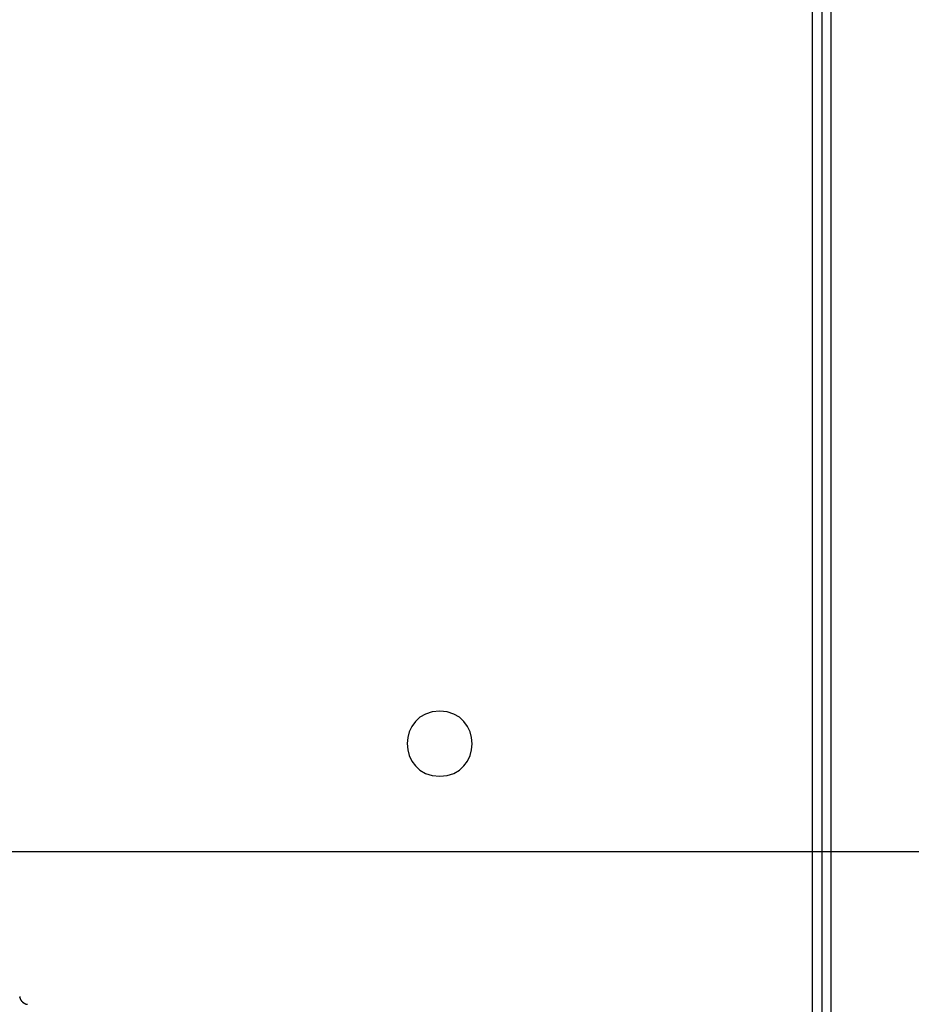
# Model space of a CAD drawing. Extents: x -44.7 to 44.7, y -26.3 to 26.3.
# Drawn here: x 17.6 to 19.7, y 2.9 to 5.2 of the extents above; entities that cross this region are included whole.
import ezdxf

# ---------------------------------------------------------------- set-up
doc = ezdxf.new("R2010")
doc.units = 0
doc.layers.get('0').update_dxf_attribs({"linetype": 'CONTINUOUS'})

msp = doc.modelspace()

# ---------------------------------------------------------------- linework, layer by layer
at = {"color": 0}
for points in [[(19.4717, 7.0309), (19.4717, 2.4798)], [(19.4933, 2.4798), (19.4933, 7.0309)], [(19.45, 2.5438), (19.45, 6.9669)], [(18.5878, 3.5799), (18.5878, 3.5799), (18.5701, 3.5781), (18.5549, 3.5734), (18.542, 3.5659), (18.5315, 3.5564), (18.5231, 3.5449), (18.5174, 3.5323), (18.5138, 3.5187), (18.5128, 3.5049), (18.5138, 3.4908), (18.5174, 3.4772), (18.5231, 3.4645), (18.5315, 3.4532), (18.542, 3.4435), (18.5549, 3.4362), (18.5701, 3.4315), (18.5878, 3.43), (18.5878, 3.43), (18.6052, 3.4315), (18.6204, 3.4362), (18.6333, 3.4435), (18.6439, 3.4532), (18.652, 3.4645), (18.6579, 3.4772), (18.6615, 3.4907), (18.6627, 3.5048), (18.6615, 3.5187), (18.6579, 3.5323), (18.652, 3.5449), (18.6439, 3.5564), (18.6333, 3.5659), (18.6204, 3.5734), (18.6052, 3.5781), (18.5878, 3.5799), (18.5878, 3.5799), (18.5878, 3.5799), (18.5878, 3.5799), (18.5878, 3.5799), (18.5878, 3.5799), (18.5878, 3.5799), (18.5878, 3.5799), (18.5878, 3.5799), (18.5878, 3.5799), (18.5878, 3.5799), (18.5878, 3.5799), (18.5878, 3.5799), (18.5878, 3.5799), (18.5878, 3.5799), (18.5878, 3.5799), (18.5878, 3.5799), (18.5878, 3.5799)], [(35.5782, 3.255), (-44.7179, 3.255)], [(17.6166, 2.9198), (17.6166, 2.9198), (17.6166, 2.9195), (17.6166, 2.9195), (17.6166, 2.9193), (17.6166, 2.9193), (17.6166, 2.919), (17.6166, 2.919), (17.6166, 2.919), (17.6166, 2.919), (17.6166, 2.9187), (17.6166, 2.9187), (17.6166, 2.9187), (17.6166, 2.9187), (17.6166, 2.9184), (17.6166, 2.9184), (17.6166, 2.9184), (17.6166, 2.9184)], [(17.6166, 2.9198), (17.6166, 2.9198), (17.6166, 2.9195), (17.6166, 2.9195), (17.6166, 2.9193), (17.6166, 2.9193), (17.6166, 2.919), (17.6166, 2.919), (17.6166, 2.919), (17.6166, 2.919), (17.6166, 2.9187), (17.6166, 2.9187), (17.6166, 2.9187), (17.6166, 2.9187), (17.6166, 2.9184), (17.6166, 2.9184), (17.6166, 2.9184), (17.6166, 2.9184)], [(17.6166, 2.9185), (17.6166, 2.9185), (17.6166, 2.9182), (17.6166, 2.9182), (17.6166, 2.9182), (17.6166, 2.9182), (17.6166, 2.918), (17.6166, 2.918), (17.6166, 2.918), (17.6166, 2.918), (17.6166, 2.9177), (17.6166, 2.9177), (17.6166, 2.9177), (17.6166, 2.9177), (17.6166, 2.9176), (17.6166, 2.9176), (17.6166, 2.9176), (17.6168, 2.9176)], [(17.6166, 2.9185), (17.6166, 2.9185), (17.6166, 2.9182), (17.6166, 2.9182), (17.6166, 2.9182), (17.6166, 2.9182), (17.6166, 2.918), (17.6166, 2.918), (17.6166, 2.918), (17.6166, 2.918), (17.6166, 2.9177), (17.6166, 2.9177), (17.6166, 2.9177), (17.6166, 2.9177), (17.6166, 2.9176), (17.6166, 2.9176), (17.6166, 2.9176), (17.6168, 2.9176)], [(17.617, 2.9168), (17.6168, 2.9175)], [(17.6171, 2.9168), (17.6171, 2.9168), (17.6171, 2.9165), (17.6171, 2.9165), (17.6171, 2.9165), (17.6171, 2.9165), (17.6171, 2.9163), (17.6171, 2.9163), (17.6171, 2.9163), (17.6171, 2.9163), (17.6171, 2.916), (17.6171, 2.916), (17.6171, 2.916), (17.6171, 2.916), (17.6171, 2.916), (17.6171, 2.916), (17.6171, 2.916), (17.6173, 2.916)], [(17.6171, 2.9168), (17.6171, 2.9168), (17.6171, 2.9165), (17.6171, 2.9165), (17.6171, 2.9165), (17.6171, 2.9165), (17.6171, 2.9163), (17.6171, 2.9163), (17.6171, 2.9163), (17.6171, 2.9163), (17.6171, 2.916), (17.6171, 2.916), (17.6171, 2.916), (17.6171, 2.916), (17.6171, 2.916), (17.6171, 2.916), (17.6171, 2.916), (17.6173, 2.916)], [(17.6173, 2.9161), (17.6173, 2.9161), (17.6173, 2.9158), (17.6173, 2.9158), (17.6173, 2.9158), (17.6173, 2.9158), (17.6173, 2.9156), (17.6173, 2.9156), (17.6173, 2.9156), (17.6174, 2.9156), (17.6174, 2.9153), (17.6174, 2.9153), (17.6174, 2.9153), (17.6174, 2.9153), (17.6174, 2.9152), (17.6174, 2.9152), (17.6174, 2.9152), (17.6177, 2.9152)], [(17.6173, 2.9161), (17.6173, 2.9161), (17.6173, 2.9158), (17.6173, 2.9158), (17.6173, 2.9158), (17.6173, 2.9158), (17.6173, 2.9156), (17.6173, 2.9156), (17.6173, 2.9156), (17.6174, 2.9156), (17.6174, 2.9153), (17.6174, 2.9153), (17.6174, 2.9153), (17.6174, 2.9153), (17.6174, 2.9152), (17.6174, 2.9152), (17.6174, 2.9152), (17.6177, 2.9152)], [(17.6176, 2.9151), (17.6176, 2.9151), (17.6176, 2.9148), (17.6176, 2.9148), (17.6176, 2.9148), (17.6176, 2.9148), (17.6176, 2.9146), (17.6176, 2.9146), (17.6176, 2.9146), (17.6177, 2.9146), (17.6177, 2.9143), (17.6177, 2.9143), (17.6177, 2.9143), (17.6177, 2.9143), (17.6177, 2.9143), (17.6177, 2.9143), (17.6177, 2.9143), (17.618, 2.9143)], [(17.6176, 2.9151), (17.6176, 2.9151), (17.6176, 2.9148), (17.6176, 2.9148), (17.6176, 2.9148), (17.6176, 2.9148), (17.6176, 2.9146), (17.6176, 2.9146), (17.6176, 2.9146), (17.6177, 2.9146), (17.6177, 2.9143), (17.6177, 2.9143), (17.6177, 2.9143), (17.6177, 2.9143), (17.6177, 2.9143), (17.6177, 2.9143), (17.6177, 2.9143), (17.618, 2.9143)], [(17.618, 2.9143), (17.618, 2.9143), (17.618, 2.914), (17.618, 2.914), (17.618, 2.914), (17.618, 2.914), (17.618, 2.9138), (17.618, 2.9138), (17.618, 2.9138), (17.6181, 2.9138), (17.6181, 2.9135), (17.6181, 2.9135), (17.6181, 2.9135), (17.6181, 2.9135), (17.6181, 2.9134), (17.6181, 2.9134), (17.6181, 2.9134), (17.6183, 2.9134)], [(17.618, 2.9143), (17.618, 2.9143), (17.618, 2.914), (17.618, 2.914), (17.618, 2.914), (17.618, 2.914), (17.618, 2.9138), (17.618, 2.9138), (17.618, 2.9138), (17.6181, 2.9138), (17.6181, 2.9135), (17.6181, 2.9135), (17.6181, 2.9135), (17.6181, 2.9135), (17.6181, 2.9134), (17.6181, 2.9134), (17.6181, 2.9134), (17.6183, 2.9134)], [(17.6183, 2.9135), (17.6183, 2.9135), (17.6183, 2.9132), (17.6183, 2.9132), (17.6183, 2.9132), (17.6183, 2.9132), (17.6183, 2.913), (17.6183, 2.913), (17.6183, 2.913), (17.6185, 2.913), (17.6185, 2.9127), (17.6185, 2.9127), (17.6185, 2.9127), (17.6185, 2.9127), (17.6185, 2.9127), (17.6185, 2.9127), (17.6185, 2.9127), (17.6188, 2.9127)], [(17.6183, 2.9135), (17.6183, 2.9135), (17.6183, 2.9132), (17.6183, 2.9132), (17.6183, 2.9132), (17.6183, 2.9132), (17.6183, 2.913), (17.6183, 2.913), (17.6183, 2.913), (17.6185, 2.913), (17.6185, 2.9127), (17.6185, 2.9127), (17.6185, 2.9127), (17.6185, 2.9127), (17.6185, 2.9127), (17.6185, 2.9127), (17.6185, 2.9127), (17.6188, 2.9127)], [(17.6188, 2.9127), (17.6188, 2.9127), (17.6188, 2.9124), (17.6188, 2.9124), (17.6188, 2.9124), (17.6188, 2.9124), (17.6188, 2.9122), (17.6188, 2.9122), (17.6188, 2.9122), (17.619, 2.9122), (17.619, 2.9119), (17.619, 2.9119), (17.619, 2.9119), (17.619, 2.9119), (17.619, 2.9119), (17.619, 2.9119), (17.619, 2.9119), (17.6193, 2.9119)], [(17.6188, 2.9127), (17.6188, 2.9127), (17.6188, 2.9124), (17.6188, 2.9124), (17.6188, 2.9124), (17.6188, 2.9124), (17.6188, 2.9122), (17.6188, 2.9122), (17.6188, 2.9122), (17.619, 2.9122), (17.619, 2.9119), (17.619, 2.9119), (17.619, 2.9119), (17.619, 2.9119), (17.619, 2.9119), (17.619, 2.9119), (17.619, 2.9119), (17.6193, 2.9119)], [(17.6193, 2.9119), (17.6193, 2.9119), (17.6193, 2.9116), (17.6193, 2.9116), (17.6193, 2.9116), (17.6193, 2.9116), (17.6193, 2.9114), (17.6193, 2.9114), (17.6193, 2.9114), (17.6196, 2.9114), (17.6196, 2.9111), (17.6196, 2.9111), (17.6196, 2.9111), (17.6196, 2.9111), (17.6196, 2.9111), (17.6196, 2.9111), (17.6196, 2.9111), (17.6199, 2.9111)], [(17.6193, 2.9119), (17.6193, 2.9119), (17.6193, 2.9116), (17.6193, 2.9116), (17.6193, 2.9116), (17.6193, 2.9116), (17.6193, 2.9114), (17.6193, 2.9114), (17.6193, 2.9114), (17.6196, 2.9114), (17.6196, 2.9111), (17.6196, 2.9111), (17.6196, 2.9111), (17.6196, 2.9111), (17.6196, 2.9111), (17.6196, 2.9111), (17.6196, 2.9111), (17.6199, 2.9111)], [(17.6198, 2.9111), (17.6198, 2.9111), (17.6198, 2.9108), (17.6198, 2.9108), (17.6198, 2.9108), (17.6198, 2.9108), (17.6198, 2.9106), (17.6198, 2.9106), (17.6198, 2.9106), (17.6201, 2.9106), (17.6201, 2.9103), (17.6201, 2.9103), (17.6201, 2.9103), (17.6202, 2.9103), (17.6202, 2.9103), (17.6202, 2.9103), (17.6202, 2.9103), (17.6205, 2.9103)], [(17.6198, 2.9111), (17.6198, 2.9111), (17.6198, 2.9108), (17.6198, 2.9108), (17.6198, 2.9108), (17.6198, 2.9108), (17.6198, 2.9106), (17.6198, 2.9106), (17.6198, 2.9106), (17.6201, 2.9106), (17.6201, 2.9103), (17.6201, 2.9103), (17.6201, 2.9103), (17.6202, 2.9103), (17.6202, 2.9103), (17.6202, 2.9103), (17.6202, 2.9103), (17.6205, 2.9103)], [(17.6204, 2.9103), (17.6204, 2.9103), (17.6204, 2.91), (17.6204, 2.91), (17.6204, 2.91), (17.6204, 2.91), (17.6204, 2.9098), (17.6204, 2.9098), (17.6204, 2.9098), (17.6206, 2.9098), (17.6206, 2.9095), (17.6206, 2.9095), (17.6206, 2.9095), (17.6208, 2.9095), (17.6208, 2.9095), (17.6208, 2.9095), (17.6208, 2.9095), (17.6211, 2.9095)], [(17.6204, 2.9103), (17.6204, 2.9103), (17.6204, 2.91), (17.6204, 2.91), (17.6204, 2.91), (17.6204, 2.91), (17.6204, 2.9098), (17.6204, 2.9098), (17.6204, 2.9098), (17.6206, 2.9098), (17.6206, 2.9095), (17.6206, 2.9095), (17.6206, 2.9095), (17.6208, 2.9095), (17.6208, 2.9095), (17.6208, 2.9095), (17.6208, 2.9095), (17.6211, 2.9095)], [(17.6211, 2.9095), (17.6211, 2.9095), (17.6211, 2.9092), (17.6211, 2.9092), (17.6211, 2.9092), (17.6211, 2.9092), (17.6211, 2.909), (17.6211, 2.909), (17.6211, 2.909), (17.6214, 2.909), (17.6214, 2.9087), (17.6214, 2.9087), (17.6214, 2.9087), (17.6214, 2.9087), (17.6214, 2.9087), (17.6214, 2.9087), (17.6214, 2.9087), (17.6217, 2.9087)], [(17.6211, 2.9095), (17.6211, 2.9095), (17.6211, 2.9092), (17.6211, 2.9092), (17.6211, 2.9092), (17.6211, 2.9092), (17.6211, 2.909), (17.6211, 2.909), (17.6211, 2.909), (17.6214, 2.909), (17.6214, 2.9087), (17.6214, 2.9087), (17.6214, 2.9087), (17.6214, 2.9087), (17.6214, 2.9087), (17.6214, 2.9087), (17.6214, 2.9087), (17.6217, 2.9087)], [(17.6219, 2.9087), (17.6219, 2.9087), (17.6219, 2.9084), (17.6219, 2.9084), (17.6219, 2.9084), (17.6219, 2.9084), (17.6219, 2.9083), (17.6219, 2.9083), (17.6219, 2.9083), (17.6221, 2.9083), (17.6221, 2.908), (17.6221, 2.908), (17.6221, 2.908), (17.6223, 2.908), (17.6223, 2.908), (17.6223, 2.908), (17.6223, 2.908), (17.6226, 2.908)], [(17.6219, 2.9087), (17.6219, 2.9087), (17.6219, 2.9084), (17.6219, 2.9084), (17.6219, 2.9084), (17.6219, 2.9084), (17.6219, 2.9083), (17.6219, 2.9083), (17.6219, 2.9083), (17.6221, 2.9083), (17.6221, 2.908), (17.6221, 2.908), (17.6221, 2.908), (17.6223, 2.908), (17.6223, 2.908), (17.6223, 2.908), (17.6223, 2.908), (17.6226, 2.908)], [(17.6226, 2.908), (17.6226, 2.908), (17.6226, 2.9077), (17.6226, 2.9077), (17.6226, 2.9077), (17.6226, 2.9077), (17.6226, 2.9076), (17.6226, 2.9076), (17.6226, 2.9076), (17.6228, 2.9076), (17.6228, 2.9073), (17.6228, 2.9073), (17.6228, 2.9073), (17.6231, 2.9073), (17.6231, 2.9072), (17.6231, 2.9072), (17.6231, 2.9072), (17.6234, 2.9072)], [(17.6226, 2.908), (17.6226, 2.908), (17.6226, 2.9077), (17.6226, 2.9077), (17.6226, 2.9077), (17.6226, 2.9077), (17.6226, 2.9076), (17.6226, 2.9076), (17.6226, 2.9076), (17.6228, 2.9076), (17.6228, 2.9073), (17.6228, 2.9073), (17.6228, 2.9073), (17.6231, 2.9073), (17.6231, 2.9072), (17.6231, 2.9072), (17.6231, 2.9072), (17.6234, 2.9072)], [(17.6233, 2.9072), (17.6233, 2.9072), (17.6233, 2.9069), (17.6233, 2.9069), (17.6233, 2.9069), (17.6234, 2.9069), (17.6234, 2.9069), (17.6234, 2.9069), (17.6234, 2.9069), (17.6237, 2.9069), (17.6237, 2.9066), (17.6237, 2.9066), (17.6237, 2.9066), (17.6239, 2.9066), (17.6239, 2.9066), (17.6239, 2.9066), (17.6239, 2.9066), (17.6242, 2.9066)], [(17.6233, 2.9072), (17.6233, 2.9072), (17.6233, 2.9069), (17.6233, 2.9069), (17.6233, 2.9069), (17.6234, 2.9069), (17.6234, 2.9069), (17.6234, 2.9069), (17.6234, 2.9069), (17.6237, 2.9069), (17.6237, 2.9066), (17.6237, 2.9066), (17.6237, 2.9066), (17.6239, 2.9066), (17.6239, 2.9066), (17.6239, 2.9066), (17.6239, 2.9066), (17.6242, 2.9066)], [(17.6242, 2.9067), (17.6242, 2.9067), (17.6242, 2.9064), (17.6242, 2.9064), (17.6242, 2.9064), (17.6243, 2.9064), (17.6243, 2.9062), (17.6243, 2.9062), (17.6243, 2.9062), (17.6246, 2.9062), (17.6246, 2.906), (17.6246, 2.906), (17.6246, 2.906), (17.6249, 2.906), (17.6249, 2.906), (17.6249, 2.906), (17.6249, 2.906), (17.6252, 2.906)], [(17.6242, 2.9067), (17.6242, 2.9067), (17.6242, 2.9064), (17.6242, 2.9064), (17.6242, 2.9064), (17.6243, 2.9064), (17.6243, 2.9062), (17.6243, 2.9062), (17.6243, 2.9062), (17.6246, 2.9062), (17.6246, 2.906), (17.6246, 2.906), (17.6246, 2.906), (17.6249, 2.906), (17.6249, 2.906), (17.6249, 2.906), (17.6249, 2.906), (17.6252, 2.906)], [(17.6251, 2.9059), (17.6251, 2.9059), (17.6251, 2.9056), (17.6251, 2.9056), (17.6251, 2.9056), (17.6251, 2.9056), (17.6251, 2.9056), (17.6251, 2.9056), (17.6251, 2.9056), (17.6254, 2.9056), (17.6254, 2.9053), (17.6254, 2.9053), (17.6254, 2.9053), (17.6256, 2.9053), (17.6256, 2.9053), (17.6256, 2.9053), (17.6256, 2.9053), (17.6259, 2.9053)], [(17.6251, 2.9059), (17.6251, 2.9059), (17.6251, 2.9056), (17.6251, 2.9056), (17.6251, 2.9056), (17.6251, 2.9056), (17.6251, 2.9056), (17.6251, 2.9056), (17.6251, 2.9056), (17.6254, 2.9056), (17.6254, 2.9053), (17.6254, 2.9053), (17.6254, 2.9053), (17.6256, 2.9053), (17.6256, 2.9053), (17.6256, 2.9053), (17.6256, 2.9053), (17.6259, 2.9053)], [(17.626, 2.9054), (17.626, 2.9054), (17.626, 2.9051), (17.626, 2.9051), (17.626, 2.9051), (17.6261, 2.9051), (17.6261, 2.9051), (17.6261, 2.9051), (17.6261, 2.9051), (17.6264, 2.9051), (17.6264, 2.9048), (17.6264, 2.9048), (17.6264, 2.9048), (17.6266, 2.9048), (17.6266, 2.9048), (17.6266, 2.9048), (17.6266, 2.9048), (17.6269, 2.9048)], [(17.626, 2.9054), (17.626, 2.9054), (17.626, 2.9051), (17.626, 2.9051), (17.626, 2.9051), (17.6261, 2.9051), (17.6261, 2.9051), (17.6261, 2.9051), (17.6261, 2.9051), (17.6264, 2.9051), (17.6264, 2.9048), (17.6264, 2.9048), (17.6264, 2.9048), (17.6266, 2.9048), (17.6266, 2.9048), (17.6266, 2.9048), (17.6266, 2.9048), (17.6269, 2.9048)], [(17.6269, 2.9048), (17.6269, 2.9048), (17.6269, 2.9045), (17.6269, 2.9045), (17.6269, 2.9045), (17.6271, 2.9045), (17.6271, 2.9045), (17.6271, 2.9045), (17.6271, 2.9045), (17.6274, 2.9045), (17.6274, 2.9043), (17.6274, 2.9043), (17.6274, 2.9043), (17.6276, 2.9043), (17.6276, 2.9043), (17.6276, 2.9043), (17.6276, 2.9043), (17.6279, 2.9043)], [(17.6269, 2.9048), (17.6269, 2.9048), (17.6269, 2.9045), (17.6269, 2.9045), (17.6269, 2.9045), (17.6271, 2.9045), (17.6271, 2.9045), (17.6271, 2.9045), (17.6271, 2.9045), (17.6274, 2.9045), (17.6274, 2.9043), (17.6274, 2.9043), (17.6274, 2.9043), (17.6276, 2.9043), (17.6276, 2.9043), (17.6276, 2.9043), (17.6276, 2.9043), (17.6279, 2.9043)], [(17.628, 2.9043), (17.628, 2.9043), (17.628, 2.904), (17.628, 2.904), (17.628, 2.904), (17.6281, 2.904), (17.6281, 2.904), (17.6281, 2.904), (17.6281, 2.904), (17.6284, 2.904), (17.6284, 2.9038), (17.6284, 2.9038), (17.6284, 2.9038), (17.6286, 2.9038), (17.6286, 2.9038), (17.6286, 2.9038), (17.6286, 2.9038), (17.6289, 2.9038)], [(17.628, 2.9043), (17.628, 2.9043), (17.628, 2.904), (17.628, 2.904), (17.628, 2.904), (17.6281, 2.904), (17.6281, 2.904), (17.6281, 2.904), (17.6281, 2.904), (17.6284, 2.904), (17.6284, 2.9038), (17.6284, 2.9038), (17.6284, 2.9038), (17.6286, 2.9038), (17.6286, 2.9038), (17.6286, 2.9038), (17.6286, 2.9038), (17.6289, 2.9038)], [(17.6289, 2.9038), (17.6289, 2.9038), (17.6289, 2.9035), (17.6289, 2.9035), (17.6289, 2.9035), (17.6291, 2.9035), (17.6291, 2.9035), (17.6291, 2.9035), (17.6291, 2.9035), (17.6294, 2.9035), (17.6294, 2.9033), (17.6294, 2.9033), (17.6294, 2.9033), (17.6297, 2.9033), (17.6297, 2.9033), (17.6297, 2.9033), (17.6297, 2.9033), (17.63, 2.9033)], [(17.6289, 2.9038), (17.6289, 2.9038), (17.6289, 2.9035), (17.6289, 2.9035), (17.6289, 2.9035), (17.6291, 2.9035), (17.6291, 2.9035), (17.6291, 2.9035), (17.6291, 2.9035), (17.6294, 2.9035), (17.6294, 2.9033), (17.6294, 2.9033), (17.6294, 2.9033), (17.6297, 2.9033), (17.6297, 2.9033), (17.6297, 2.9033), (17.6297, 2.9033), (17.63, 2.9033)], [(17.6301, 2.9033), (17.6301, 2.9033), (17.6301, 2.903), (17.6301, 2.903), (17.6301, 2.903), (17.6302, 2.903), (17.6302, 2.903), (17.6302, 2.903), (17.6302, 2.903), (17.6305, 2.903), (17.6305, 2.9029), (17.6305, 2.9029), (17.6305, 2.9029), (17.6308, 2.9029), (17.6308, 2.9029), (17.6308, 2.9029), (17.6308, 2.9029), (17.6311, 2.9029)], [(17.6301, 2.9033), (17.6301, 2.9033), (17.6301, 2.903), (17.6301, 2.903), (17.6301, 2.903), (17.6302, 2.903), (17.6302, 2.903), (17.6302, 2.903), (17.6302, 2.903), (17.6305, 2.903), (17.6305, 2.9029), (17.6305, 2.9029), (17.6305, 2.9029), (17.6308, 2.9029), (17.6308, 2.9029), (17.6308, 2.9029), (17.6308, 2.9029), (17.6311, 2.9029)], [(17.631, 2.9029), (17.631, 2.9029), (17.631, 2.9027), (17.631, 2.9027), (17.631, 2.9027), (17.6312, 2.9027), (17.6312, 2.9027), (17.6312, 2.9027), (17.6312, 2.9027), (17.6315, 2.9027), (17.6315, 2.9026), (17.6315, 2.9026), (17.6315, 2.9026), (17.6318, 2.9026), (17.6318, 2.9026), (17.6318, 2.9026), (17.6318, 2.9026), (17.6321, 2.9026)], [(17.631, 2.9029), (17.631, 2.9029), (17.631, 2.9027), (17.631, 2.9027), (17.631, 2.9027), (17.6312, 2.9027), (17.6312, 2.9027), (17.6312, 2.9027), (17.6312, 2.9027), (17.6315, 2.9027), (17.6315, 2.9026), (17.6315, 2.9026), (17.6315, 2.9026), (17.6318, 2.9026), (17.6318, 2.9026), (17.6318, 2.9026), (17.6318, 2.9026), (17.6321, 2.9026)], [(17.6321, 2.9026), (17.6321, 2.9026), (17.6321, 2.9024), (17.6321, 2.9024), (17.6321, 2.9024), (17.6323, 2.9024), (17.6323, 2.9024), (17.6323, 2.9024), (17.6323, 2.9024), (17.6326, 2.9024), (17.6326, 2.9023), (17.6326, 2.9023), (17.6326, 2.9023), (17.6329, 2.9023), (17.6329, 2.9023), (17.633, 2.9023), (17.633, 2.9023), (17.6333, 2.9023)], [(17.6321, 2.9026), (17.6321, 2.9026), (17.6321, 2.9024), (17.6321, 2.9024), (17.6321, 2.9024), (17.6323, 2.9024), (17.6323, 2.9024), (17.6323, 2.9024), (17.6323, 2.9024), (17.6326, 2.9024), (17.6326, 2.9023), (17.6326, 2.9023), (17.6326, 2.9023), (17.6329, 2.9023), (17.6329, 2.9023), (17.633, 2.9023), (17.633, 2.9023), (17.6333, 2.9023)], [(17.6332, 2.9023), (17.6332, 2.9023), (17.6332, 2.9021), (17.6332, 2.9021), (17.6332, 2.9021), (17.6334, 2.9021), (17.6334, 2.9021), (17.6334, 2.9021), (17.6334, 2.9021), (17.6337, 2.9021), (17.6337, 2.9021), (17.6337, 2.9021), (17.6337, 2.9021), (17.634, 2.9021), (17.634, 2.9021), (17.634, 2.9021), (17.634, 2.9021), (17.6343, 2.9021)], [(17.6332, 2.9023), (17.6332, 2.9023), (17.6332, 2.9021), (17.6332, 2.9021), (17.6332, 2.9021), (17.6334, 2.9021), (17.6334, 2.9021), (17.6334, 2.9021), (17.6334, 2.9021), (17.6337, 2.9021), (17.6337, 2.9021), (17.6337, 2.9021), (17.6337, 2.9021), (17.634, 2.9021), (17.634, 2.9021), (17.634, 2.9021), (17.634, 2.9021), (17.6343, 2.9021)]]:
    msp.add_lwpolyline(points, dxfattribs=at)

doc.saveas('drawing.dxf')
